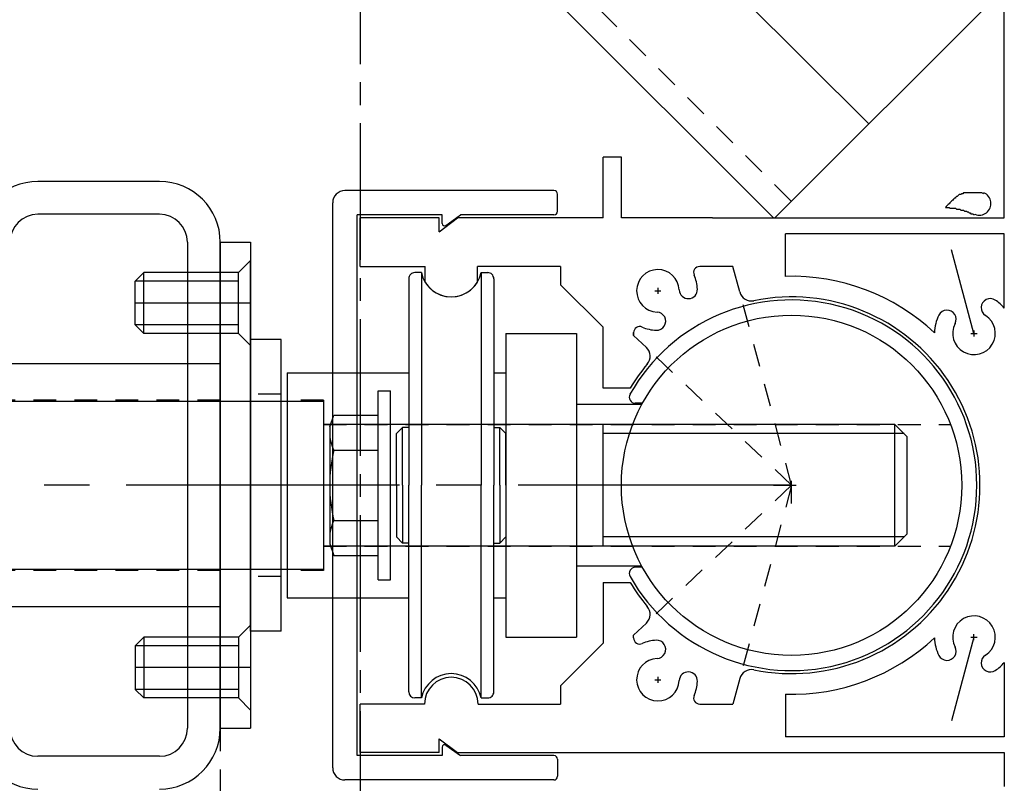
# Model space of a CAD drawing. Extents: x -210 to 210, y -148 to 148.
# Drawn here: x 47 to 74, y -42 to -21 of the extents above; entities that cross this region are included whole.
import ezdxf

# ---------------------------------------------------------------- set-up
doc = ezdxf.new("R2010")
doc.units = 0
doc.header["$LTSCALE"] = 10
for name, pattern in [('DASHDOT', [0.5375, 0.375, -0.05, 0.0625, -0.05]), ('DASHDOTX2', [1.075, 0.75, -0.1, 0.125, -0.1]), ('DOT', [0.1125, 0.0625, -0.05])]:
    doc.linetypes.add(name, pattern=pattern)
for name, color, linetype in [('St', 127, 'CONTINUOUS'), ('ガラス', 48, 'CONTINUOUS'), ('型材断面', 47, 'CONTINUOUS'), ('補助線', 16, 'DOT')]:
    doc.layers.add(name, color=color, linetype=linetype)

# ---------------------------------------------------------------- blocks, each defined once
blk = doc.blocks.new('*GRP_0060')
at = {"layer": '型材断面', "color": 47, "linetype": 'CONTINUOUS'}
for p, q in [((73.790405, -26.915172), (73.790405, -20.618425)), ((63.290408, -25.248505), (62.790408, -25.248505)), ((62.790408, -26.915172), (62.790408, -25.248505)), ((63.290408, -26.915172), (63.290408, -25.248505)), ((56.12521, -28.248502), (56.12521, -26.91517)), ((58.291878, -26.91517), (56.12521, -26.91517)), ((58.291878, -27.297447), (58.291878, -26.91517)), ((58.291878, -27.297447), (58.791878, -26.91517)), ((62.790447, -26.91517), (58.791878, -26.91517)), ((65.791875, -26.915172), (63.290408, -26.915172)), ((65.791875, -26.915172), (73.790405, -26.915172)), ((73.790405, -27.348505), (67.790408, -27.348505)), ((67.790408, -28.517592), (67.790408, -27.348505)), ((73.790405, -29.38785), (73.790405, -27.348505)), ((56.12521, -28.248502), (57.907248, -28.248502)), ((57.907248, -28.67404), (57.907248, -28.248502)), ((61.623755, -28.248482), (59.340243, -28.248482)), ((59.340243, -28.67403), (59.340243, -28.248482)), ((61.623755, -28.248482), (61.623755, -28.74852)), ((66.349375, -28.248502), (65.43752, -28.248502)), ((66.536182, -28.945677), (66.349375, -28.248502)), ((62.790447, -29.915153), (61.623755, -28.74852)), ((64.29188, -28.831837), (64.29188, -28.998505)), ((64.208545, -28.91517), (64.375213, -28.91517)), ((62.790447, -31.581822), (62.790447, -29.915153)), ((63.62521, -30.137723), (63.62521, -30.060815)), ((63.62521, -30.06082), (63.62521, -30.137723)), ((63.974845, -30.469515), (63.62521, -30.137723)), ((72.875213, -30.08184), (73.04188, -30.08184)), ((72.958545, -29.998505), (72.958545, -30.165172)), ((63.531775, -31.581822), (62.790447, -31.581822)), ((62.791878, -36.91517), (62.791878, -38.581835)), ((62.791878, -36.91517), (63.531765, -36.91517)), ((63.974845, -38.027498), (63.62521, -38.359288)), ((72.958545, -38.498505), (72.958545, -38.331837)), ((62.791878, -38.581835), (61.623755, -39.749957)), ((63.62521, -38.43619), (63.62521, -38.359288)), ((72.875213, -38.41517), (73.04188, -38.41517)), ((73.790405, -39.10916), (73.790405, -41.148513)), ((64.208545, -39.581837), (64.375213, -39.581837)), ((64.29188, -39.498502), (64.29188, -39.66517)), ((66.536182, -39.55133), (66.349375, -40.248507)), ((61.623755, -39.749957), (61.623755, -40.248502)), ((67.790408, -39.979417), (67.790408, -41.148507)), ((56.12521, -41.581837), (56.12521, -40.248502)), ((57.891878, -40.248502), (56.12521, -40.248502)), ((59.358542, -40.248502), (61.623755, -40.248502)), ((65.43752, -40.248507), (66.349375, -40.248507)), ((58.291878, -41.581837), (58.291878, -41.199557)), ((58.291878, -41.199557), (58.791878, -41.581837)), ((73.790405, -41.148513), (67.790408, -41.148507)), ((58.291878, -41.581837), (56.12521, -41.581837)), ((58.791878, -41.581837), (73.790405, -41.581845)), ((73.790405, -41.58184), (73.790405, -42.51517))]:
    blk.add_line(p, q, dxfattribs=at)
at = {"layer": '型材断面', "color": 47, "linetype": 'DASHDOT'}
for p, q in [((72.958545, -30.08184), (72.344043, -27.78848)), ((72.958545, -38.41517), (72.344043, -40.70853))]:
    blk.add_line(p, q, dxfattribs=at)
at = {"layer": '型材断面', "color": 47, "linetype": 'DOT'}
for q in [(66.536182, -28.945677), (63.974845, -30.469515), (63.974845, -38.027495), (66.536182, -39.551332)]:
    blk.add_line((67.957072, -34.248505), q, dxfattribs=at)
at = {"layer": '型材断面', "color": 47, "linetype": 'CONTINUOUS'}
for centre, radius, start, end in [((64.291877, -28.915175), 0.583333, 2.457615, 267.542407), ((65.437518, -28.41517), 0.166667, 90.000053, 203.578437), ((64.291877, -28.915175), 1.083333, 2.457518, 23.578437), ((67.95707, -34.248509), 5.733336, 46.888167, 91.665796), ((58.623737, -28.248511), 0.833333, 210.706651, 329.294247), ((65.124444, -28.879442), 0.25, 182.457576, 362.457232), ((66.858157, -28.859409), 0.333333, 195.000004, 281.5254), ((67.95707, -34.248509), 5.166668, 258.4746, 461.5254), ((73.405773, -29.378686), 0.25, 57.015277, 237.542424), ((72.958543, -30.081843), 1.083333, 39.836989, 57.542243), ((64.256143, -29.747742), 0.25, 267.542364, 447.542397), ((72.958543, -30.081844), 1.083333, 152.457611, 179.006122), ((72.219652, -29.696506), 0.25, 332.457603, 512.457636), ((72.958543, -30.081844), 0.583333, 152.457593, 417.542385), ((63.791876, -30.060819), 0.166667, 66.421789, 180), ((64.291877, -28.915175), 1.083333, 246.421789, 267.542389), ((63.745393, -30.711309), 0.333333, -40.025403, 46.499986), ((67.95707, -34.248509), 5.166668, 139.974597, 148.927076), ((67.95707, -34.248509), 5.166668, 211.072924, 220.025399), ((63.745393, -37.785709), 0.333333, -46.499986, 40.025403), ((72.958543, -38.415175), 0.583333, 302.457615, 567.542407), ((63.791876, -38.436197), 0.166667, 180, 293.578211), ((64.291877, -39.581841), 1.083333, 92.457611, 113.578211), ((64.256143, -38.749274), 0.25, 272.457603, 452.457636), ((67.95707, -34.248509), 5.733336, 268.334204, 313.111833), ((72.958543, -38.415175), 1.083333, 180.993878, 207.542389), ((72.219652, -38.800512), 0.25, 207.542364, 387.542397), ((64.291877, -39.581841), 0.583333, 92.457593, 357.542385), ((73.405773, -39.118332), 0.25, 122.457576, 302.984723), ((72.958543, -38.415175), 1.083333, 302.457757, 320.163011), ((65.124444, -39.617574), 0.25, 357.542768, 537.542424), ((66.858157, -39.637609), 0.333333, 78.4746, 164.999996), ((58.625207, -40.248508), 0.733333, 0, 180), ((64.291877, -39.581841), 1.083333, 336.421563, 357.542482), ((65.437518, -40.081846), 0.166667, 156.421563, 269.999947)]:
    blk.add_arc(centre, radius, start, end, dxfattribs=at)
blk = doc.blocks.new('*GRP_0068')
at = {"layer": '型材断面', "color": 47, "linetype": 'CONTINUOUS'}
for p, q in [((61.440405, -26.165057), (55.70707, -26.165057)), ((61.540405, -26.731725), (61.540405, -26.265057)), ((55.373738, -41.998393), (55.373738, -26.498393)), ((56.040405, -41.665057), (56.040405, -26.831725)), ((58.373738, -26.831725), (56.040405, -26.831725)), ((58.373738, -27.065057), (58.373738, -26.831725)), ((58.47967, -27.118935), (58.873738, -26.831725)), ((61.440405, -26.831725), (58.873738, -26.831725)), ((58.373738, -41.431725), (58.373738, -41.665057)), ((58.47967, -41.37785), (58.873738, -41.665057)), ((58.373738, -41.665057), (56.040405, -41.665057)), ((61.440405, -41.665057), (58.873738, -41.665057)), ((61.540405, -41.765057), (61.540405, -42.231725)), ((61.440405, -42.331725), (55.70707, -42.331725))]:
    blk.add_line(p, q, dxfattribs=at)
for centre, radius, start, end in [((55.70707, -26.498393), 0.333333, 90, 180), ((61.440403, -26.26506), 0.1, 0, 90), ((61.440403, -26.731727), 0.1, 270, 360), ((58.440403, -27.06506), 0.066667, 180, 306.085808), ((58.440403, -41.431727), 0.066667, 53.914192, 180), ((61.440403, -41.76506), 0.1, 0, 90), ((55.70707, -41.998393), 0.333333, 180, 270), ((61.440403, -42.231727), 0.1, 270, 360)]:
    blk.add_arc(centre, radius, start, end, dxfattribs=at)
blk = doc.blocks.new('*GRP_0081')
at = {"layer": 'ガラス', "linetype": 'CONTINUOUS'}
for points in [[(73.225, -26.25), (73.175, -26.225), (73.15, -26.225), (73.125, -26.225), (73.1, -26.225), (73.05, -26.225), (73.025, -26.225), (73, -26.225), (72.975, -26.225), (72.95, -26.225), (72.9, -26.225), (72.875, -26.225), (72.85, -26.225), (72.825, -26.225), (72.8, -26.225), (72.775, -26.225), (72.725, -26.225), (72.7, -26.225), (72.675, -26.225), (72.65, -26.25), (72.625, -26.25), (72.6, -26.275), (72.575, -26.275), (72.55, -26.275), (72.525, -26.3), (72.5, -26.325), (72.475, -26.325), (72.45, -26.35), (72.45, -26.375), (72.425, -26.375), (72.4, -26.4), (72.375, -26.425), (72.35, -26.45), (72.325, -26.475), (72.3, -26.5), (72.3, -26.5), (72.275, -26.525), (72.25, -26.55), (72.225, -26.575), (72.2, -26.6), (72.175, -26.625)], [(72.175, -26.625), (72.2, -26.625), (72.225, -26.625), (72.25, -26.625), (72.275, -26.625), (72.3, -26.65), (72.3, -26.65), (72.325, -26.65), (72.35, -26.65), (72.375, -26.65), (72.4, -26.65), (72.4, -26.65), (72.425, -26.65), (72.45, -26.65), (72.475, -26.675), (72.5, -26.675), (72.5, -26.675), (72.525, -26.675), (72.55, -26.675), (72.575, -26.675), (72.6, -26.7), (72.6, -26.7), (72.625, -26.7), (72.65, -26.7), (72.675, -26.7), (72.7, -26.725), (72.7, -26.725), (72.725, -26.725), (72.75, -26.725), (72.775, -26.75), (72.775, -26.75), (72.8, -26.75), (72.825, -26.775), (72.85, -26.775), (72.85, -26.775), (72.875, -26.8), (72.9, -26.8), (72.925, -26.8), (72.925, -26.8), (72.95, -26.825), (72.975, -26.825)]]:
    blk.add_lwpolyline(points, dxfattribs=at)
blk.add_arc((73.107, -26.52), 0.318, 247.7354, 427.7354, dxfattribs=at)
blk = doc.blocks.new('*GRP_0111')
at = {"layer": '補助線', "color": 0, "linetype": 'BYBLOCK'}
for p, q in [((67.957072, -34.748505), (67.957072, -33.748505)), ((67.457072, -34.248505), (68.457072, -34.248505))]:
    blk.add_line(p, q, dxfattribs=at)
blk = doc.blocks.new('*GRP_0107')
at = {"layer": 'St', "color": 127, "linetype": 'CONTINUOUS'}
for p, q in [((50.623742, -25.915243), (47.290405, -25.915243)), ((50.623738, -26.81524), (47.2904, -26.81524)), ((51.390405, -27.581908), (51.390405, -40.915253)), ((52.290405, -27.581915), (53.123733, -27.581915)), ((52.290405, -40.915243), (52.290405, -27.581915)), ((52.29041, -27.58191), (52.29041, -40.915247)), ((53.123733, -27.581915), (53.123733, -40.915243)), ((53.123745, -28.08185), (52.790352, -28.415243)), ((53.123745, -30.415308), (53.123745, -28.08185)), ((50.192722, -28.415243), (49.957018, -28.650958)), ((50.192722, -30.081908), (50.192722, -28.415243)), ((52.790352, -28.415243), (50.192722, -28.415243)), ((52.790352, -30.081908), (52.790352, -28.415243)), ((57.457815, -28.581837), (57.457815, -34.248505)), ((57.80799, -28.41516), (57.62449, -28.41516)), ((57.80799, -28.41516), (57.80799, -34.248505)), ((59.440995, -28.41516), (59.440995, -34.248505)), ((59.440995, -28.41516), (59.624497, -28.41516)), ((59.791172, -28.581837), (59.791172, -34.248505)), ((52.790352, -28.650958), (49.957018, -28.650958)), ((49.957018, -29.846205), (49.957018, -28.650958)), ((52.790352, -29.846205), (49.957018, -29.846205)), ((50.192722, -30.081908), (49.957018, -29.846205)), ((52.790352, -30.081908), (50.192722, -30.081908)), ((53.123745, -30.415308), (52.790352, -30.081908)), ((60.12374, -30.081835), (62.05707, -30.081835)), ((60.12374, -30.081835), (60.12374, -38.41517)), ((62.05707, -30.081835), (62.05707, -38.41517)), ((53.957068, -30.248505), (53.123733, -30.248505)), ((53.123733, -38.248505), (53.123733, -30.248505)), ((53.957068, -38.248505), (53.957068, -30.248505)), ((52.290405, -30.915243), (45.623727, -30.915243)), ((54.123735, -31.165175), (54.123735, -37.331837)), ((54.123735, -31.165175), (57.457815, -31.165175)), ((59.791172, -31.165175), (60.12374, -31.165175)), ((56.624488, -36.839645), (56.624488, -31.657312)), ((56.624488, -31.657312), (56.957837, -31.657312)), ((56.957837, -36.839645), (56.957837, -31.657312)), ((55.123735, -31.948495), (44.7904, -31.948495)), ((55.123735, -31.948495), (55.123735, -36.5485)), ((63.850473, -32.03184), (62.05707, -32.03184)), ((63.868642, -31.99851), (63.67139, -31.99851)), ((55.291158, -32.644747), (55.4079, -32.324017)), ((55.4079, -32.324017), (56.624488, -32.324017)), ((56.624488, -36.172992), (56.624488, -32.324017)), ((70.790393, -32.581833), (55.123735, -32.581833)), ((55.291158, -32.644747), (55.291158, -35.852262)), ((57.291163, -32.665187), (57.124488, -32.831812)), ((57.291163, -34.248505), (57.291163, -32.665187)), ((57.457815, -32.665187), (57.291163, -32.665187)), ((59.791172, -32.665187), (59.957822, -32.665187)), ((59.957822, -34.248505), (59.957822, -32.665187)), ((59.957822, -32.665187), (60.124473, -32.831812)), ((62.790397, -35.915172), (62.790397, -32.581837)), ((70.790393, -35.91517), (70.790393, -32.581833)), ((70.790393, -32.581833), (71.123735, -32.915168)), ((57.124488, -34.248505), (57.124488, -32.831812)), ((60.124473, -34.248505), (60.124473, -32.831812)), ((71.040387, -32.83183), (62.790397, -32.83183)), ((71.123735, -35.581835), (71.123735, -32.915168)), ((55.4079, -33.28626), (56.624488, -33.28626)), ((57.124488, -34.248505), (57.124488, -35.665197)), ((57.291163, -34.248505), (57.291163, -35.831823)), ((57.457815, -39.915175), (57.457815, -34.248505)), ((57.80799, -40.0818), (57.80799, -34.248505)), ((59.440995, -40.0818), (59.440995, -34.248505)), ((59.791172, -39.915175), (59.791172, -34.248505)), ((59.957822, -34.248505), (59.957822, -35.831823)), ((60.124473, -34.248505), (60.124473, -35.665197)), ((55.4079, -35.21075), (56.624488, -35.21075)), ((70.790393, -35.91517), (71.123735, -35.581835)), ((55.291158, -35.852262), (55.4079, -36.172992)), ((57.291163, -35.831823), (57.124488, -35.665197)), ((57.457815, -35.831823), (57.291163, -35.831823)), ((59.791172, -35.831823), (59.957822, -35.831823)), ((59.957822, -35.831823), (60.124473, -35.665197)), ((71.040387, -35.665172), (62.790397, -35.665172)), ((70.790393, -35.91517), (55.123735, -35.91517)), ((55.4079, -36.172992), (56.624488, -36.172992)), ((44.7904, -36.5485), (55.123735, -36.5485)), ((63.850473, -36.46517), (62.05707, -36.46517)), ((63.868642, -36.498507), (63.67139, -36.498507)), ((56.624488, -36.839645), (56.957837, -36.839645)), ((54.123735, -37.331837), (57.457815, -37.331837)), ((59.791172, -37.331837), (60.12374, -37.331837)), ((52.290405, -37.581915), (45.623727, -37.581915)), ((53.123745, -38.081843), (52.790352, -38.415243)), ((53.957068, -38.248505), (53.123733, -38.248505)), ((53.123745, -38.081843), (53.123745, -40.415302)), ((50.192722, -38.415243), (49.957018, -38.650958)), ((50.192722, -38.415243), (50.192722, -40.081908)), ((52.790352, -38.415243), (50.192722, -38.415243)), ((52.790352, -38.415243), (52.790352, -40.081908)), ((60.12374, -38.41517), (62.05707, -38.41517)), ((52.790352, -38.650958), (49.957018, -38.650958)), ((49.957018, -38.650958), (49.957018, -39.846205)), ((52.790352, -39.846205), (49.957018, -39.846205)), ((50.192722, -40.081908), (49.957018, -39.846205)), ((52.790352, -40.081908), (50.192722, -40.081908)), ((53.123745, -40.415302), (52.790352, -40.081908)), ((57.80799, -40.0818), (57.62449, -40.0818)), ((59.440995, -40.0818), (59.624497, -40.0818)), ((52.290405, -40.915243), (53.123733, -40.915243)), ((50.623738, -41.68192), (47.2904, -41.68192))]:
    blk.add_line(p, q, dxfattribs=at)
at = {"layer": 'St', "color": 127, "linetype": 'DASHDOT'}
for p, q in [((53.123745, -29.248575), (49.957018, -29.248575)), ((53.123745, -39.24858), (49.957018, -39.24858))]:
    blk.add_line(p, q, dxfattribs=at)
at = {"layer": 'St', "color": 127, "linetype": 'DOT'}
for p, q in [((52.29041, -30.915243), (51.390405, -30.915243)), ((53.957068, -31.748505), (53.123733, -31.748505)), ((52.290405, -31.915237), (45.623727, -31.915237)), ((55.123735, -31.915172), (54.123735, -31.915172)), ((55.123735, -31.915172), (55.123735, -36.581837)), ((55.123735, -32.58184), (72.31597, -32.58184)), ((55.123735, -35.91517), (72.31597, -35.91517)), ((52.290405, -36.581913), (45.623727, -36.581913)), ((55.123735, -36.581837), (54.123735, -36.581837)), ((53.957068, -36.748505), (53.123733, -36.748505)), ((52.29041, -37.581915), (51.390405, -37.581915))]:
    blk.add_line(p, q, dxfattribs=at)
at = {"layer": 'St', "color": 127, "linetype": 'DASHDOTX2'}
blk.add_line((67.957072, -34.248505), (40.988892, -34.248505), dxfattribs=at)
at = {"layer": 'St', "linetype": 'DOT'}
blk.add_line((52.290405, -40.915243), (52.290405, -53.911525), dxfattribs=at)
at = {"layer": 'St', "color": 127, "linetype": 'CONTINUOUS'}
blk.add_circle((67.957072, -34.248505), 4.666665, dxfattribs=at)
at = {"layer": 'St', "linetype": 'CONTINUOUS'}
for centre, radius, start, end in [((47.290397, -27.581908), 1.666667, 90, 180), ((50.623736, -27.581908), 1.666667, 0, 90), ((47.290392, -27.581906), 0.766667, 90, 180), ((50.623731, -27.581906), 0.766667, 0, 90), ((47.290397, -40.915248), 1.666667, 180, 270), ((47.290392, -40.915253), 0.766667, 180, 270), ((50.623731, -40.915253), 0.766667, -90, 0), ((50.623736, -40.915248), 1.666667, -90, 0)]:
    blk.add_arc(centre, radius, start, end, dxfattribs=at)
at = {"layer": 'St', "color": 127, "linetype": 'CONTINUOUS'}
for centre, radius, start, end in [((57.624482, -28.581836), 0.166667, 90.00412, 180.005493), ((58.624486, -28.248485), 0.833333, 191.542626, 348.465599), ((59.624489, -28.581836), 0.166667, 0.002747, 90.00412), ((67.953124, -34.248505), 5.083333, 209.441337, 510.564141), ((63.671384, -31.831841), 0.166667, 150.564126, 270.001358), ((56.340938, -32.80509), 1.049784, 180.005493, 207.28394), ((59.315164, -34.248505), 4.024023, 166.170291, 193.840696), ((56.340938, -35.691871), 1.049784, 152.727031, 180.005478), ((63.671384, -36.665176), 0.166667, 90.00412, 209.441337), ((58.624486, -40.248525), 0.833333, 11.539879, 168.468345), ((57.624482, -39.915174), 0.166667, 180.005493, 270.001373), ((59.624489, -39.915174), 0.166667, 270.001373, 360.002747)]:
    blk.add_arc(centre, radius, start, end, dxfattribs=at)
at = {"layer": '補助線', "linetype": 'DOT'}
blk.add_blockref('*GRP_0111', (0, 0), dxfattribs=at)

msp = doc.modelspace()

# ---------------------------------------------------------------- linework, layer by layer
at = {"layer": '型材断面', "linetype": 'DASHDOT'}
msp.add_line((56.12521, 126.18171), (56.12521, -75.915662), dxfattribs=at)
at = {"layer": '型材断面', "linetype": 'CONTINUOUS'}
for p, q in [((70.071095, -24.337795), (-26.033357, 71.766657)), ((67.463027, -26.91517), (-26.033357, 66.58121)), ((67.49372, -26.91517), (76.69374, -17.71515))]:
    msp.add_line(p, q, dxfattribs=at)
at = {"layer": '型材断面', "linetype": 'DOT'}
msp.add_line((67.934433, -26.443765), (-26.033357, 67.52402), dxfattribs=at)

# ---------------------------------------------------------------- block references
at = {"layer": 'St', "linetype": 'CONTINUOUS'}
msp.add_blockref('*GRP_0107', (0, 0), dxfattribs=at)
at = {"layer": 'ガラス', "linetype": 'CONTINUOUS'}
msp.add_blockref('*GRP_0081', (0, 0), dxfattribs=at)
at = {"layer": '型材断面', "linetype": 'CONTINUOUS'}
msp.add_blockref('*GRP_0060', (0, 0), dxfattribs=at)
at = {"layer": '型材断面', "color": 47, "linetype": 'CONTINUOUS'}
msp.add_blockref('*GRP_0068', (0, 0), dxfattribs=at)

doc.saveas('drawing.dxf')
